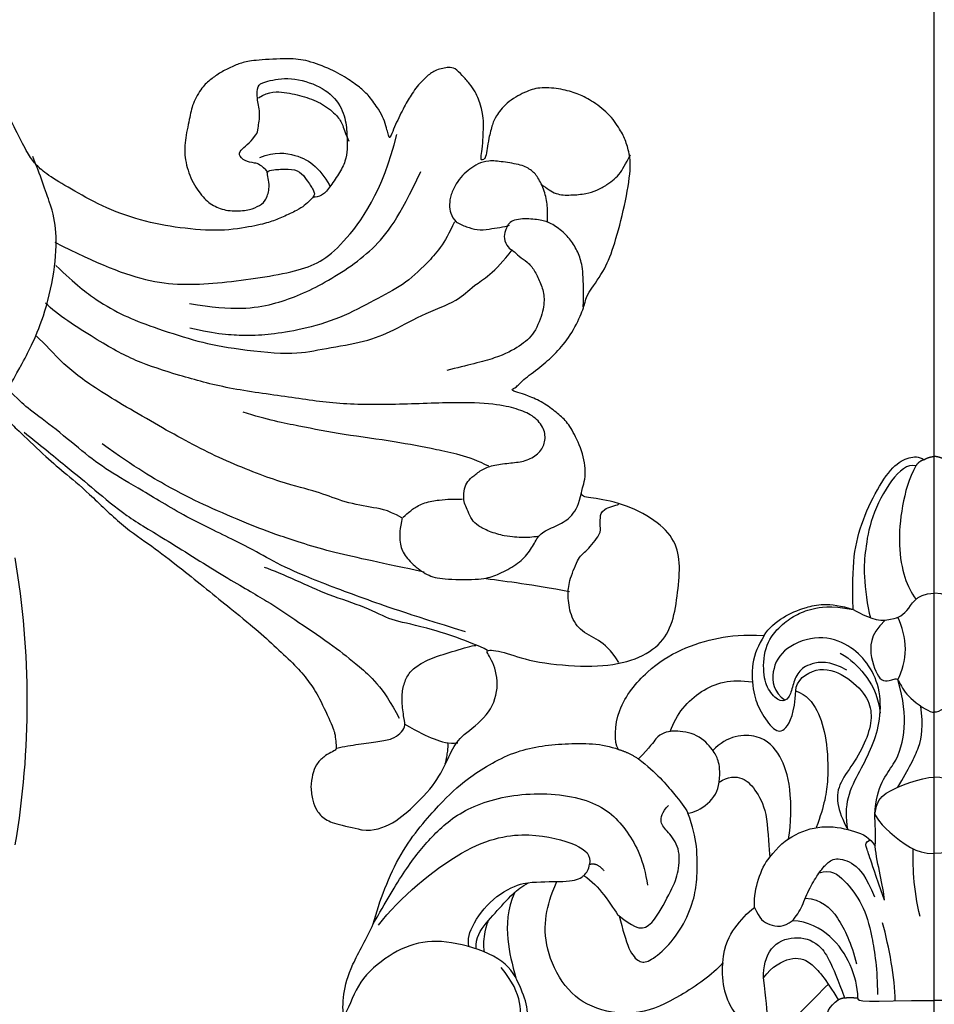
# Model space of a CAD drawing. Units: millimetres. Extents: x 7068 to 9168, y 2316 to 3801.
# Drawn here: x 8914 to 8923, y 2753 to 2763 of the extents above; entities that cross this region are included whole.
import ezdxf
from ezdxf.xclip import XClip

# ---------------------------------------------------------------- set-up
doc = ezdxf.new("R2010")
doc.units = ezdxf.units.MM
doc.header["$XCLIPFRAME"] = 2
doc.linetypes.add('HIDDEN', pattern=[9.525, 6.35, -3.175])
doc.layers.add('H-06.木作(細線)', color=8, linetype='Continuous')
doc.layers.add('H-08.木作(細線)', color=8, linetype='Continuous')

# ---------------------------------------------------------------- blocks, each defined once
blk = doc.blocks.new('立揚展板用1107-240-2')
at = {"layer": 'H-08.木作(細線)'}
blk.add_arc((35077.085, 5183.747), 59.88, 350.32445, 9.74845, dxfattribs=at)
for points, degree in [([(35152.977, 5305.077), (35154.228, 5303.736), (35155.248, 5302.604), (35156.929, 5301.429), (35158.248, 5300.676), (35160.16, 5299.68), (35161.393, 5299.229), (35162.344, 5298.857), (35164.535, 5298.364), (35165.027, 5298.3), (35166.107, 5297.953), (35166.684, 5297.587), (35167.149, 5297.319), (35167.215, 5297.185), (35166.345, 5297.214), (35165.284, 5297.059), (35161.562, 5296.287), (35158.488, 5295.465), (35154.837, 5294.267), (35151.931, 5293.197), (35145.536, 5289.594), (35143.13, 5288.03), (35139.278, 5284.965), (35137.869, 5283.808), (35135.347, 5281.178), (35133.005, 5278.667), (35130.282, 5275.115), (35127.403, 5270.701), (35125.726, 5267.807), (35123.887, 5263.633), (35122.71, 5260.346), (35121.921, 5257.47), (35120.73, 5254.394), (35120.365, 5250.583), (35120.156, 5248.304), (35119.957, 5246.092), (35119.942, 5240.768), (35119.98, 5237.157), (35120.455, 5233.364), (35121.093, 5230.418), (35121.975, 5227.831), (35122.765, 5224.207), (35124.061, 5222.237), (35124.772, 5220.594), (35125.323, 5219.349)], 3), ([(35128.386, 5222.331), (35127.006, 5224.907), (35126.426, 5227.494), (35124.912, 5231.686), (35124.766, 5234.104), (35124.432, 5238.601), (35124.228, 5244.11), (35124.556, 5249.322), (35124.881, 5253.62), (35125.372, 5257.44), (35127.217, 5262.914), (35128.636, 5266.843), (35132.674, 5273.405), (35135.341, 5277.288), (35138.906, 5281.056), (35142.837, 5285.005), (35147.227, 5288.095), (35151.125, 5290.58), (35155.722, 5292.616), (35159.081, 5293.897), (35162.889, 5295.12), (35169.633, 5296.891)], 3), ([(35169.1, 5224.413), (35169.059, 5225.067), (35168.943, 5225.673), (35168.754, 5226.162), (35168.527, 5226.691), (35168.144, 5227.254), (35167.584, 5227.859), (35167.09, 5228.387), (35166.626, 5228.427), (35166.239, 5228.351), (35165.769, 5228.237), (35165.424, 5228.039), (35165.15, 5227.82), (35164.719, 5227.401), (35164.315, 5226.968), (35163.995, 5226.438), (35163.72, 5226.044), (35163.437, 5225.499), (35163.124, 5224.871), (35162.829, 5224.231), (35162.561, 5223.577), (35162.478, 5223.384), (35162.377, 5223.727), (35162.28, 5224.098), (35162.072, 5224.812), (35161.767, 5225.375), (35161, 5226.467), (35160.496, 5226.909), (35159.641, 5227.562), (35158.389, 5228.285), (35156.673, 5228.932), (35155.46, 5229.059), (35153.025, 5228.94), (35152.136, 5228.767), (35151.402, 5228.486), (35150.562, 5228.069), (35149.888, 5227.573), (35149.274, 5227.076), (35148.566, 5225.841), (35148.411, 5224.835), (35148.03, 5223.233), (35148.038, 5221.931), (35148.493, 5220.421), (35149.362, 5219.208), (35150.131, 5218.584), (35151.215, 5218.269), (35152.473, 5218.333), (35153.181, 5218.592), (35153.755, 5218.969), (35154.05, 5219.906), (35153.948, 5220.47), (35153.867, 5221.006), (35153.827, 5221.086), (35154.193, 5221.214), (35155.402, 5221.284), (35156.197, 5221.13), (35156.638, 5220.472), (35156.916, 5220.111), (35157.06, 5219.868), (35157.197, 5219.575), (35157.199, 5219.399), (35156.909, 5219.086), (35156.48, 5218.666), (35156.018, 5218.375), (35154.928, 5217.865), (35154.136, 5217.541), (35152.973, 5217.241), (35150.624, 5216.845), (35147.712, 5217.091), (35144.959, 5217.574), (35142.135, 5218.646), (35139.991, 5219.883), (35138.326, 5220.866), (35137.581, 5221.538), (35137.087, 5222.178), (35136.368, 5223.552), (35135.498, 5225.335), (35135.129, 5225.832), (35134.788, 5227.086), (35134.304, 5227.966), (35133.822, 5229.257), (35133.544, 5230.393), (35133.181, 5231.603), (35132.951, 5232.623), (35132.775, 5233.935), (35132.509, 5234.854), (35132.405, 5235.999), (35132.447, 5236.811), (35132.389, 5237.338), (35132.587, 5237.045), (35132.962, 5236.541), (35133.501, 5236.094), (35134.125, 5235.574), (35134.583, 5235.183), (35135.143, 5234.655), (35135.768, 5234.26), (35136.595, 5233.855), (35137.131, 5233.55), (35137.972, 5233.253), (35139.103, 5232.887), (35139.683, 5232.514), (35140.136, 5232.377), (35140.47, 5232.413), (35140.529, 5232.625), (35140.635, 5232.957), (35140.671, 5233.236), (35140.717, 5233.438), (35141.038, 5233.337), (35141.46, 5233.244), (35141.965, 5233.11), (35142.294, 5233.146), (35142.738, 5233.245), (35143.934, 5233.233), (35144.739, 5233.366), (35146.189, 5233.655), (35146.997, 5233.93), (35147.454, 5234.423), (35147.7, 5235.354), (35147.38, 5236.295), (35146.572, 5236.998), (35145.002, 5237.596), (35144.268, 5237.769), (35144.121, 5238.103), (35144.085, 5238.802), (35143.88, 5239.286), (35145.887, 5238.631), (35148.183, 5238.917), (35149.91, 5239.794), (35151.225, 5240.982), (35152.205, 5242.084), (35152.193, 5242.99), (35151.587, 5243.641), (35152.179, 5243.717), (35153.263, 5244.084), (35154.076, 5244.393), (35154.843, 5244.649), (35155.661, 5245.303), (35155.887, 5245.68), (35155.931, 5246.029), (35156.443, 5246.267), (35156.914, 5246.586)], 3), ([(35153.93, 5221.013), (35153.441, 5221.575), (35152.957, 5221.7), (35152.282, 5221.787), (35151.785, 5222.288), (35152.086, 5222.687), (35152.571, 5223.062), (35153.157, 5223.737), (35153.189, 5223.982), (35153.416, 5225.265), (35153.105, 5226.243), (35153.162, 5227.173), (35153.562, 5227.371), (35155.238, 5227.781), (35157.416, 5227.25), (35158.894, 5226.123), (35159.449, 5224.614), (35159.483, 5223.423), (35159.511, 5222.669), (35159.4, 5221.809), (35158.913, 5220.934), (35158.218, 5219.899), (35157.71, 5219.339), (35157.264, 5219.271), (35157.141, 5219.287)], 3), ([(35160.546, 5174.738), (35162.123, 5174.536), (35164.72, 5176.81), (35166.033, 5178.447), (35166.891, 5180.443), (35167.511, 5181.367), (35169.488, 5182.717), (35170.248, 5184.727), (35169.799, 5186.69), (35169.001, 5187.495), (35170.479, 5187.305), (35172.387, 5186.558), (35176.053, 5186.167), (35178.996, 5186.378), (35181.164, 5187.357), (35182.339, 5188.858), (35182.719, 5190.893), (35182.964, 5193.104), (35182.763, 5194.899), (35181.502, 5196.399), (35179.187, 5197.64), (35176.816, 5198.142), (35175.758, 5198.16), (35176.279, 5199.155), (35176.29, 5200.766), (35175.569, 5202.53), (35174.949, 5203.514), (35174.241, 5204.117), (35173.311, 5204.826), (35172.196, 5205.324), (35171.477, 5205.534), (35170.951, 5205.72), (35171.401, 5205.859), (35171.911, 5206.462), (35173.297, 5207.463), (35174.189, 5208.292), (35175.247, 5209.493), (35176.055, 5211.198), (35176.324, 5212.068), (35176.321, 5212.344), (35177.603, 5214.067), (35178.232, 5215.599), (35178.975, 5218.303), (35179.503, 5221.184), (35179.382, 5222.38), (35179.083, 5223.336), (35178.692, 5224.126), (35177.781, 5225.345), (35176.505, 5226.203), (35175.599, 5226.629), (35174.421, 5226.935), (35172.983, 5227.027), (35172.051, 5226.72), (35170.663, 5225.939), (35169.911, 5224.902), (35169.741, 5224.505), (35169.437, 5223.343), (35169.376, 5222.721), (35169.243, 5222.06), (35169.129, 5221.929), (35168.937, 5221.867), (35168.904, 5221.987), (35168.961, 5222.425), (35169.071, 5223.283), (35169.086, 5224.076), (35169.1, 5224.413)], 3), ([(35153.239, 5226.274), (35154.043, 5226.758), (35155.091, 5226.701), (35156.494, 5226.364), (35157.801, 5225.883), (35158.855, 5224.965), (35159.175, 5224.415), (35159.394, 5223.682), (35159.608, 5223.224)], 3), ([(35138.899, 5216.101), (35141.895, 5214.598), (35145.832, 5212.974), (35150.483, 5213.174), (35156.333, 5214.018), (35158.888, 5215.286), (35162.004, 5219.675), (35163, 5223.698)], 3), ([(35134.975, 5204.673), (35135.779, 5206.091), (35136.583, 5207.509), (35137.225, 5208.741), (35138.1, 5210.704), (35138.945, 5214.054), (35139.05, 5217.015), (35138.698, 5218.582), (35137.722, 5221.197), (35137.36, 5222.143)], 3), ([(35153.339, 5222.062), (35154.405, 5222.529), (35155.98, 5222.259), (35157.24, 5221.627), (35158.093, 5220.443), (35158.306, 5220.013)], 3), ([(35173.155, 5220.189), (35173.579, 5219.896), (35174.175, 5219.432), (35175.245, 5219.413), (35176.36, 5219.509), (35177.061, 5219.747), (35177.837, 5220.171), (35178.3, 5220.529), (35178.762, 5220.991), (35179.077, 5221.592), (35179.387, 5222.149), (35179.446, 5222.26)], 3), ([(35173.593, 5217.554), (35173.622, 5217.773), (35173.617, 5218.544), (35173.468, 5219.572), (35172.982, 5220.627), (35172.519, 5221.176), (35171.796, 5221.566), (35170.416, 5221.773), (35169.452, 5221.882), (35168.666, 5221.642), (35168.136, 5221.262), (35167.606, 5220.826), (35167.161, 5220.246), (35166.78, 5219.465), (35166.669, 5218.723), (35166.76, 5218.162), (35167.087, 5217.483), (35167.924, 5217.197), (35168.63, 5216.928), (35169.507, 5217.038), (35170.26, 5217.134), (35170.734, 5217.251), (35170.933, 5217.299)], 3), ([(35148.392, 5211.784), (35151.532, 5211.254), (35154.412, 5211.64), (35157.606, 5212.992), (35161.516, 5215.513), (35163.135, 5217.824), (35164.687, 5221.088)], 3), ([(35125.323, 5219.349), (35125.3, 5219.166), (35124.918, 5218.87), (35124.101, 5218.253), (35123.332, 5217.761), (35122.597, 5217.265), (35122.009, 5216.909), (35121.394, 5216.594), (35120.88, 5216.168), (35120.528, 5215.852), (35120.218, 5215.482), (35119.963, 5215.153), (35119.77, 5214.801), (35119.597, 5214.216), (35119.665, 5213.6), (35119.978, 5213.231), (35120.369, 5213.083), (35120.935, 5212.895), (35121.34, 5212.728), (35121.777, 5212.557), (35121.968, 5212.516), (35122.01, 5212.461), (35121.88, 5212.342), (35121.448, 5212.299), (35120.748, 5212.34), (35119.703, 5212.406), (35118.848, 5212.516), (35117.829, 5212.5), (35117.105, 5212.347), (35116.296, 5211.794), (35115.775, 5211.188), (35115.464, 5210.061), (35115.505, 5209.103), (35115.761, 5208.545), (35116.177, 5207.95), (35116.645, 5207.644), (35117.068, 5207.36), (35117.489, 5207.191), (35117.952, 5207.098), (35118.51, 5206.977), (35119.166, 5206.975), (35119.541, 5206.959), (35119.866, 5206.934), (35119.93, 5206.926), (35119.831, 5206.8), (35119.589, 5206.716), (35119.255, 5206.617), (35119.043, 5206.458), (35118.933, 5206.305), (35118.874, 5206.146), (35118.783, 5205.689), (35118.972, 5205.26), (35119.049, 5205.145), (35119.245, 5205.024), (35119.421, 5204.943), (35119.717, 5204.854), (35119.986, 5204.749), (35120.201, 5204.721), (35120.229, 5204.595), (35120.203, 5204.489), (35120.068, 5204.385), (35120.003, 5204.284), (35119.899, 5203.925), (35119.786, 5203.689), (35119.791, 5203.328), (35120.074, 5202.726), (35120.271, 5202.495), (35120.832, 5202.227), (35121.11, 5202.161), (35121.58, 5201.999), (35122.356, 5201.899), (35122.433, 5201.889), (35122.672, 5201.701), (35122.426, 5201.627), (35122.328, 5201.482), (35122.045, 5200.913), (35121.861, 5200.215), (35122.148, 5199.504), (35123.026, 5199.139), (35124.102, 5199), (35124.796, 5199.164), (35126.121, 5199.33), (35127.271, 5199.771), (35127.84, 5199.951), (35129.789, 5200.768), (35131.004, 5201.371), (35131.929, 5202.012), (35132.506, 5202.57), (35134.061, 5203.846), (35134.602, 5204.452), (35134.701, 5204.565), (35134.784, 5204.555), (35134.96, 5204.526), (35135.355, 5203.907), (35135.712, 5203.469), (35136.092, 5203.058), (35138.196, 5201.072), (35139.473, 5199.961), (35141.247, 5198.514), (35143.642, 5196.107), (35145.825, 5194.676), (35147.483, 5193.38), (35151.696, 5190.001), (35153.266, 5188.695), (35154.705, 5187.365), (35155.994, 5186.181), (35156.871, 5185.092), (35157.472, 5184.166), (35158.512, 5181.93), (35158.656, 5181.406), (35158.686, 5180.817), (35158.789, 5180.378), (35158.341, 5180.197), (35157.853, 5179.914), (35157.272, 5179.323), (35157.054, 5178.66), (35156.884, 5177.751), (35157.076, 5176.768), (35157.286, 5176.13), (35157.911, 5175.411), (35158.907, 5175.097), (35160.546, 5174.738), (35160.546, 5174.738)], 3), ([(35167.044, 5217.543), (35166.361, 5215.979), (35165.079, 5214.561), (35163.441, 5213.051), (35161.458, 5212.067), (35159.017, 5210.729), (35156.231, 5209.917), (35154.036, 5209.599), (35152.515, 5209.493), (35150.249, 5209.612), (35148.412, 5210.064)], 3), ([(35176.12, 5211.565), (35176.147, 5212.506), (35176.135, 5214.067), (35175.909, 5215.065), (35175.46, 5215.974), (35174.85, 5216.737), (35173.923, 5217.424), (35173.268, 5217.65), (35172.154, 5217.793), (35170.91, 5217.67), (35170.62, 5216.88), (35170.488, 5216.401), (35170.819, 5215.673), (35171.158, 5215.558), (35171.572, 5215.103), (35172.186, 5214.741), (35172.677, 5214.158), (35173.089, 5213.325), (35173.397, 5212.411), (35173.352, 5211.33), (35172.71, 5209.64), (35171.705, 5208.801), (35170.131, 5207.94), (35167.966, 5207.439), (35166.504, 5207.083)], 3), ([(35138.968, 5214.478), (35140.376, 5213.126), (35141.877, 5211.97), (35143.801, 5210.896), (35145.702, 5210.17), (35148.735, 5209.16), (35151.211, 5208.635), (35155.642, 5208.133), (35157.555, 5208.575), (35160.5, 5209.022), (35162.516, 5209.726), (35164.617, 5210.972), (35167.505, 5212.046), (35168.177, 5212.992), (35169.881, 5213.943), (35171.122, 5215.573)], 3), ([(35173.007, 5195.401), (35172.462, 5195.325), (35171.899, 5195.3), (35171.298, 5195.353), (35170.645, 5195.389), (35169.449, 5195.737), (35168.675, 5196.154), (35168.263, 5196.548), (35168.005, 5197.19), (35167.771, 5197.634), (35167.676, 5198.036), (35167.724, 5198.785), (35167.959, 5199.291), (35168.368, 5199.628), (35169.019, 5200.153), (35169.835, 5200.438), (35171.045, 5200.575), (35172.054, 5200.664), (35172.972, 5201.18), (35173.456, 5201.921), (35173.457, 5202.871), (35172.796, 5203.785), (35171.765, 5204.283), (35170.425, 5204.65), (35168.015, 5204.883), (35163.404, 5204.678), (35159.112, 5204.632), (35155.497, 5205.197), (35151.032, 5205.784), (35147.663, 5206.716), (35144.504, 5207.722), (35141.995, 5209.142), (35139.047, 5211.018), (35138.253, 5211.819)], 3), ([(35163.348, 5196.698), (35162.255, 5197.322), (35161.227, 5197.385), (35159.013, 5197.878), (35157.445, 5198.563), (35155.094, 5199.073), (35150.674, 5200.749), (35146.606, 5202.931), (35141.765, 5205.773), (35139.495, 5207.447), (35138.176, 5208.999), (35137.618, 5209.485)], 3), ([(35167.818, 5188.683), (35163.543, 5189.998), (35160.754, 5190.982), (35156.181, 5192.682), (35153.945, 5193.808), (35152.334, 5194.78), (35148.334, 5196.615), (35144.925, 5198.722), (35142.658, 5199.987), (35140.886, 5201.327), (35138.68, 5203.215), (35136.831, 5204.495), (35136.346, 5205.044), (35135.537, 5205.774)], 3), ([(35169.475, 5200.333), (35167.984, 5201.077), (35165.625, 5201.519), (35163.003, 5202.063), (35159.132, 5202.561), (35156.171, 5203.15), (35153.88, 5203.583), (35152.158, 5204.15)], 3), ([(35136.741, 5202.733), (35137.773, 5201.899), (35139.837, 5200.229), (35141.659, 5198.722), (35143.911, 5196.809), (35146.564, 5195.283), (35151.155, 5192.363), (35153.937, 5190.82), (35155.991, 5189.415), (35158.691, 5187.576), (35160.142, 5186.417), (35161.997, 5184.819), (35163.158, 5182.607)], 3), ([(35164.913, 5192.872), (35162.003, 5193.519), (35158.366, 5194.228), (35154.502, 5195.508), (35152.573, 5196.243), (35149.553, 5197.534), (35147.404, 5198.593), (35144.548, 5200.225), (35142.239, 5201.906)], 3), ([(35195.139, 5190.252), (35195.096, 5190.712), (35195.061, 5193.484), (35195.517, 5195.909), (35196.658, 5198.504), (35197.946, 5200.434), (35199.103, 5201.027), (35199.742, 5201.027), (35200.141, 5200.797)], 3), ([(35200.141, 5200.797), (35199.742, 5200.69), (35199.55, 5200.357)], 2), ([(35200.141, 5200.797), (35200.355, 5200.972), (35200.847, 5201.027)], 2), ([(35201.552, 5200.797), (35201.338, 5200.972), (35200.847, 5201.027)], 2), ([(35199.55, 5200.357), (35198.953, 5200.517), (35197.797, 5199.539), (35196.323, 5196.677), (35195.98, 5194.345), (35195.836, 5192.898), (35196.101, 5190.513), (35196.352, 5189.666)], 3), ([(35199.55, 5200.357), (35199.049, 5199.49), (35198.517, 5197.503), (35198.279, 5194.72), (35198.724, 5192.34), (35199.218, 5191.445), (35199.558, 5190.961)], 3), ([(35163.372, 5196.717), (35163.193, 5195.914), (35163.158, 5195.055), (35163.418, 5194.158), (35164.208, 5193.305), (35165.239, 5192.572), (35166.373, 5192.351), (35169.035, 5192.346), (35169.894, 5192.611), (35171.133, 5193.203), (35172.133, 5193.975), (35172.708, 5194.953), (35173.103, 5195.69), (35174.341, 5196.169), (35175.354, 5196.752), (35175.851, 5197.702), (35175.988, 5198.472)], 3), ([(35163.434, 5196.748), (35163.87, 5197.12), (35164.091, 5197.325), (35164.93, 5197.801), (35166.003, 5197.975), (35166.826, 5198.025), (35167.252, 5198.009), (35167.525, 5198.013), (35167.606, 5198.041)], 3), ([(35178.638, 5186.518), (35178.038, 5187.434), (35177.231, 5188.136), (35175.812, 5188.738), (35175.14, 5190.023), (35175.02, 5191.416), (35175.134, 5192.299), (35175.84, 5194.065), (35176.282, 5194.248), (35177.421, 5195.659), (35177.297, 5196.094), (35177.314, 5196.691), (35177.397, 5197.339), (35178.385, 5197.572), (35178.635, 5197.659)], 3), ([(35169.385, 5187.369), (35168.08, 5188.024), (35164.548, 5189.173), (35162.636, 5189.419), (35160.888, 5190.409), (35158.149, 5191.248), (35155.924, 5192.299), (35154.278, 5192.997), (35153.681, 5193.213)], 3), ([(35175.142, 5191.495), (35172.449, 5191.995), (35170.792, 5192.208), (35169.285, 5192.402)], 3), ([(35197.39, 5189.507), (35197.972, 5189.578), (35198.329, 5189.673), (35198.944, 5190.137), (35199.38, 5190.898), (35200.113, 5191.4), (35200.847, 5191.4)], 3), ([(35194.685, 5185.986), (35193.428, 5186.669), (35192.034, 5186.466), (35191.222, 5185.892), (35190.854, 5184.88), (35190.654, 5183.966), (35190.033, 5183.677), (35189.185, 5184.433), (35188.733, 5185.698), (35188.919, 5187.889), (35190.05, 5189.17), (35191.047, 5189.878), (35192.171, 5190.321), (35193.457, 5190.543), (35195.139, 5190.252)], 3), ([(35188.852, 5188.422), (35189.156, 5188.93), (35190.264, 5189.805), (35191.62, 5190.389), (35193.382, 5190.808), (35195.139, 5190.252)], 3), ([(35195.139, 5190.252), (35195.588, 5189.993), (35196.581, 5189.419), (35197.39, 5189.507)], 3), ([(35198.267, 5185.313), (35198.599, 5185.888), (35199.02, 5187.459), (35198.594, 5189.05), (35198.286, 5189.698)], 3), ([(35197.39, 5189.507), (35196.794, 5188.911), (35196.304, 5188.062), (35196.381, 5186.824), (35196.723, 5185.86), (35197.096, 5185.213), (35197.713, 5185.213), (35198.008, 5185.383), (35198.312, 5185.355), (35198.432, 5184.997), (35198.753, 5184.444), (35199.306, 5183.864), (35200.266, 5183.18), (35200.67, 5183.015), (35200.847, 5183.015)], 3), ([(35178.593, 5180.396), (35178.294, 5180.913), (35178.294, 5183.256), (35180.645, 5186.057), (35182.969, 5187.505), (35185.659, 5188.331), (35187.388, 5188.494), (35188.852, 5188.422)], 3), ([(35188.852, 5188.422), (35188.462, 5187.748), (35187.887, 5186.488), (35188.093, 5184.28), (35188.552, 5183.093), (35189.563, 5181.646), (35190.349, 5181.576), (35191.021, 5182.973), (35191.084, 5184.515)], 3), ([(35194.761, 5174.757), (35194.608, 5175.59), (35194.642, 5177.069), (35195.623, 5178.886), (35196.492, 5180.622), (35197.098, 5182.448), (35197.047, 5184.815), (35196.149, 5186.557), (35194.902, 5187.747), (35192.771, 5188.553), (35190.241, 5187.61), (35189.296, 5185.972), (35189.51, 5184.42), (35190.332, 5183.857)], 3), ([(35158.763, 5180.492), (35159.26, 5180.604), (35160.336, 5180.773), (35161.719, 5180.947), (35162.709, 5181.127), (35163.239, 5181.499), (35163.609, 5181.979), (35163.503, 5182.52), (35163.318, 5183.818), (35163.398, 5184.775), (35163.725, 5185.613), (35164.24, 5186.206), (35165.42, 5186.845), (35167.064, 5187.337), (35168.297, 5187.706), (35168.56, 5187.718)], 3), ([(35194.224, 5187.176), (35194.993, 5186.733), (35195.894, 5185.832), (35196.859, 5184.368), (35197.03, 5182.957)], 3), ([(35191.084, 5184.515), (35191.109, 5185.239), (35192.536, 5186.364), (35194.618, 5185.681), (35196.155, 5184.144), (35196.505, 5182.836), (35196.181, 5181.275), (35195.276, 5179.532), (35194.125, 5178.064), (35193.894, 5176.679), (35194.38, 5175.418), (35194.761, 5174.757)], 3), ([(35182.253, 5181.662), (35182.66, 5182.884), (35184.311, 5184.801), (35186.517, 5185.379), (35188.035, 5185.151)], 3), ([(35196.662, 5175.82), (35196.773, 5177.909), (35198.196, 5179.251), (35198.903, 5181.887), (35198.692, 5183.844), (35198.267, 5185.313)], 3), ([(35191.084, 5184.515), (35191.865, 5184.253), (35192.673, 5183.191), (35193.282, 5181.233), (35193.433, 5178.238), (35193.108, 5176.474), (35192.535, 5174.893)], 3), ([(35198.275, 5177.729), (35199.053, 5179.076), (35199.899, 5180.541), (35200.073, 5182.026), (35199.899, 5183.451)], 3), ([(35163.507, 5182.188), (35164.553, 5181.589), (35165.613, 5181.104), (35166.654, 5180.776), (35167.283, 5180.85)], 3), ([(35185.682, 5178.088), (35185.801, 5178.878), (35185.617, 5179.692), (35185.33, 5180.297), (35184.223, 5181.526), (35182.428, 5181.742), (35181.786, 5181.57), (35181.247, 5181.258), (35180.85, 5180.57), (35180.004, 5179.724)], 3), ([(35190.567, 5174.092), (35190.786, 5175.144), (35190.786, 5177.93), (35190.063, 5179.97), (35188.692, 5181.619), (35186.229, 5181.391), (35185.257, 5180.315)], 3), ([(35161.331, 5168.117), (35161.757, 5169.709), (35163.115, 5173.341), (35166.192, 5176.728), (35167.715, 5178.251), (35171.228, 5180.426), (35174.736, 5180.863), (35177.485, 5180.84), (35178.593, 5180.396)], 3), ([(35178.593, 5180.396), (35179.307, 5180.204), (35180.004, 5179.724)], 2), ([(35180.004, 5179.724), (35181.286, 5178.773), (35182.668, 5177.061), (35183.288, 5176.345), (35183.497, 5175.906)], 3), ([(35185.682, 5178.088), (35186.32, 5178.49), (35187.409, 5178.554), (35188.347, 5177.44), (35189.165, 5175.864), (35189.165, 5173.338), (35189.261, 5172.801)], 3), ([(35196.662, 5175.82), (35196.769, 5176.752), (35197.271, 5177.314), (35199.138, 5178.116), (35200.357, 5178.443), (35200.847, 5178.443)], 3), ([(35183.497, 5175.906), (35184.329, 5176.009), (35185.627, 5176.89), (35185.682, 5178.088)], 3), ([(35161.331, 5168.117), (35162.196, 5169.615), (35163.623, 5172.087), (35165.398, 5174.266), (35167.696, 5176.338), (35171.958, 5177.523), (35176.998, 5177.01), (35179.356, 5174.728), (35180.389, 5172.562), (35180.641, 5170.836)], 3), ([(35178.642, 5168.675), (35179.638, 5167.913), (35180.342, 5167.693), (35181.089, 5168.222), (35182.407, 5170.581), (35182.862, 5171.763), (35182.963, 5173.496), (35182.071, 5174.626), (35181.454, 5175.206), (35181.663, 5175.986), (35182.126, 5176.45)], 3), ([(35178.642, 5168.675), (35178.897, 5167.724), (35179.324, 5166.129), (35180.068, 5165.385), (35180.7, 5165.385), (35181.995, 5166.383), (35183.261, 5168.057), (35183.997, 5170.063), (35184.138, 5171.291), (35184.182, 5173.651), (35183.84, 5174.929), (35183.497, 5175.906)], 3), ([(35196.662, 5175.82), (35197.023, 5175.196), (35197.572, 5174.646), (35199.208, 5173.328), (35200.132, 5173.08), (35200.847, 5173.08)], 3), ([(35196.67, 5173.581), (35196.758, 5174.343), (35196.67, 5175.195), (35196.662, 5175.82)], 3), ([(35189.261, 5172.801), (35189.791, 5173.537), (35191.006, 5174.547), (35193.205, 5175.136), (35195.333, 5174.653), (35196.318, 5174.21), (35196.67, 5173.581)], 3), ([(35161.693, 5168.019), (35163.179, 5169.964), (35168.018, 5173.985), (35172.458, 5174.639), (35175.936, 5173.707), (35176.685, 5172.958), (35176.57, 5172.307)], 3), ([(35197.344, 5169.794), (35196.658, 5171.672), (35196.248, 5172.997), (35196.01, 5173.602), (35196.01, 5173.856), (35196.325, 5174.038)], 3), ([(35197.344, 5169.794), (35197.24, 5170.773), (35196.833, 5172.29), (35196.67, 5173.581)], 3), ([(35199.848, 5168.645), (35199.349, 5170.507), (35199.349, 5172.475), (35199.349, 5173.39)], 3), ([(35176.162, 5171.521), (35176.375, 5171.715), (35176.508, 5171.949), (35176.57, 5172.307)], 3), ([(35176.57, 5172.307), (35177.08, 5172.466), (35177.578, 5171.856)], 2), ([(35188.191, 5169.267), (35188.153, 5170.11), (35188.399, 5171.238), (35188.907, 5172.43), (35189.261, 5172.801)], 3), ([(35190.838, 5168.339), (35191.148, 5168.65), (35191.541, 5169.33), (35192.06, 5170.691), (35192.771, 5171.771), (35193.181, 5172.301), (35193.831, 5172.831), (35195.208, 5172.471), (35196.035, 5171.459), (35196.627, 5170.01)], 3), ([(35192.743, 5171.711), (35193.537, 5171.998), (35194.538, 5171.24), (35195.844, 5169.506), (35196.457, 5167.446), (35196.839, 5164.879), (35196.839, 5163.151)], 3), ([(35168.077, 5166.508), (35167.94, 5166.971), (35168.254, 5168.144), (35169.958, 5170.233), (35171.42, 5170.841), (35171.889, 5170.964)], 3), ([(35168.571, 5166.354), (35168.511, 5167.151), (35169.257, 5168.202), (35170.555, 5169.55), (35171.35, 5170.492), (35172.257, 5171.015)], 3), ([(35171.889, 5170.964), (35172.742, 5171.096), (35173.555, 5171.09), (35174.262, 5171.093)], 3), ([(35185.941, 5165.362), (35185.233, 5164.524), (35182.835, 5162.913), (35180.124, 5161.619), (35176.909, 5161.966), (35174.691, 5163.578), (35173.409, 5166.407), (35173.409, 5168.763), (35173.834, 5170.126), (35174.262, 5171.093)], 3), ([(35171.302, 5170.344), (35170.761, 5169.158), (35170.677, 5166.857), (35171.113, 5165.272), (35171.371, 5164.31)], 3), ([(35191.769, 5169.933), (35192.888, 5169.855), (35194.126, 5168.712), (35194.983, 5166.763), (35195.375, 5165.301)], 3), ([(35185.941, 5165.362), (35186.072, 5166.719), (35186.739, 5167.823), (35187.668, 5168.922), (35188.191, 5169.267)], 3), ([(35188.191, 5169.267), (35188.519, 5168.48), (35189.121, 5167.973), (35190.282, 5167.842), (35190.838, 5168.339)], 3), ([(35159.259, 5161.577), (35159.178, 5161.882), (35159.178, 5163.165), (35159.689, 5165.074), (35160.875, 5167.128), (35161.331, 5168.117)], 3), ([(35169.168, 5166.13), (35169.091, 5166.614), (35169.154, 5167.631), (35169.437, 5168.342), (35169.435, 5168.347)], 3), ([(35195.462, 5162.889), (35195.462, 5163.685), (35195.026, 5165.314), (35193.696, 5167.308), (35191.962, 5168.3), (35190.838, 5168.339)], 3), ([(35198.101, 5162.7), (35198.088, 5164.288), (35197.661, 5166.482), (35197.206, 5168.179)], 3), ([(35188.824, 5164.309), (35188.804, 5165.06), (35189.152, 5166.629), (35191.01, 5167.327), (35192.781, 5166.859), (35193.591, 5165.455), (35194.521, 5162.911)], 3), ([(35185.941, 5165.362), (35185.764, 5163.947), (35186.691, 5161.403), (35188.263, 5160.858), (35189.297, 5160.993), (35188.972, 5162.847), (35188.824, 5164.309)], 3), ([(35188.824, 5164.309), (35189.431, 5165.147), (35190.808, 5165.854), (35192.101, 5165.59), (35193.181, 5164.243), (35194.083, 5162.775)], 3), ([(35159.283, 5156.337), (35159.842, 5157.448), (35161.606, 5159.082), (35163.559, 5160.26), (35166.594, 5159.939), (35168.479, 5158.51), (35169.907, 5158.51), (35170.966, 5159.265), (35171.643, 5160.808), (35171.838, 5162.43), (35171.162, 5164.083), (35170.332, 5165.037)], 3), ([(35176.95, 5154.344), (35181.927, 5154.795), (35186.416, 5157.296), (35189.981, 5160.46), (35192.244, 5162.723), (35193.383, 5163.862)], 3), ([(35193.557, 5159.921), (35193.247, 5160.3), (35193.067, 5161.173), (35193.405, 5162.334), (35194.083, 5162.775)], 3), ([(35194.083, 5162.775), (35194.28, 5162.889), (35194.521, 5162.911)], 2), ([(35194.521, 5162.911), (35195.103, 5162.946), (35195.462, 5162.889)], 2), ([(35195.462, 5162.889), (35195.432, 5162.759), (35195.6, 5162.617), (35198.455, 5162.722), (35200.847, 5162.722)], 3)]:
    blk.add_open_spline(points, degree=degree, dxfattribs=at)
for points, knots in [([(35166.406, 5179.371), (35166.501, 5179.738), (35166.57, 5180.278), (35166.63, 5180.674), (35166.586, 5180.861)], [0, 0, 0, 0, 1, 1.896986, 1.896986, 1.896986, 1.896986]), ([(35174.262, 5171.093), (35174.412, 5171.094), (35175.304, 5171.105), (35175.799, 5171.247), (35176.114, 5171.479), (35176.162, 5171.521)], [0.812873, 0.812873, 0.812873, 0.812873, 1, 2, 2.193829, 2.193829, 2.193829, 2.193829]), ([(35176.162, 5171.521), (35176.725, 5171.139), (35177.703, 5170.122), (35178.397, 5168.919), (35178.642, 5168.675)], [0.1532, 0.1532, 0.1532, 0.1532, 1, 2, 2, 2, 2]), ([(35167.159, 5158.481), (35167.239, 5158.452), (35168.109, 5158.122), (35169.732, 5157.47), (35171.308, 5158.373), (35171.839, 5159.513), (35172.083, 5160.443), (35172.312, 5162.08), (35171.692, 5163.699), (35170.779, 5165.577), (35167.496, 5166.808), (35164.75, 5167.014), (35162.422, 5165.999), (35160.196, 5164.074), (35159.74, 5162.501), (35159.259, 5161.577)], [11.89938, 11.89938, 11.89938, 11.89938, 12, 13, 14, 15, 16, 17, 18, 19, 20, 21, 22, 23, 24, 24, 24, 24])]:
    blk.add_open_spline(points, degree=3, knots=knots, dxfattribs=at)

msp = doc.modelspace()

# ---------------------------------------------------------------- linework, layer by layer
at = {"layer": 'H-06.木作(細線)', "color": 2, "linetype": 'HIDDEN'}
msp.add_circle((8921.4163, 2761.2968), 68.9939, dxfattribs=at)

# ---------------------------------------------------------------- block references
at = {"layer": 'H-06.木作(細線)', "color": 7}
ref = msp.add_blockref('立揚展板用1107-240-2', (3928.0635, 2020.3697), dxfattribs=dict(at, xscale=0.1419054196579486, yscale=0.1419054196579486, zscale=0.1419054196579486))
XClip(ref).set_block_clipping_path([(34185.8466458202, 4405.3778729785), (35200.8466458202, 6761.4456329499)])
ref = msp.add_blockref('立揚展板用1107-240-2', (13918.4453, 2020.3697), dxfattribs=dict(at, xscale=-0.1419054196579486, yscale=0.1419054196579486, zscale=0.1419054196579486))
XClip(ref).set_block_clipping_path([(34185.8466458202, 4405.3778729785), (35200.8466458202, 6761.4456329499)])

doc.saveas('drawing.dxf')
